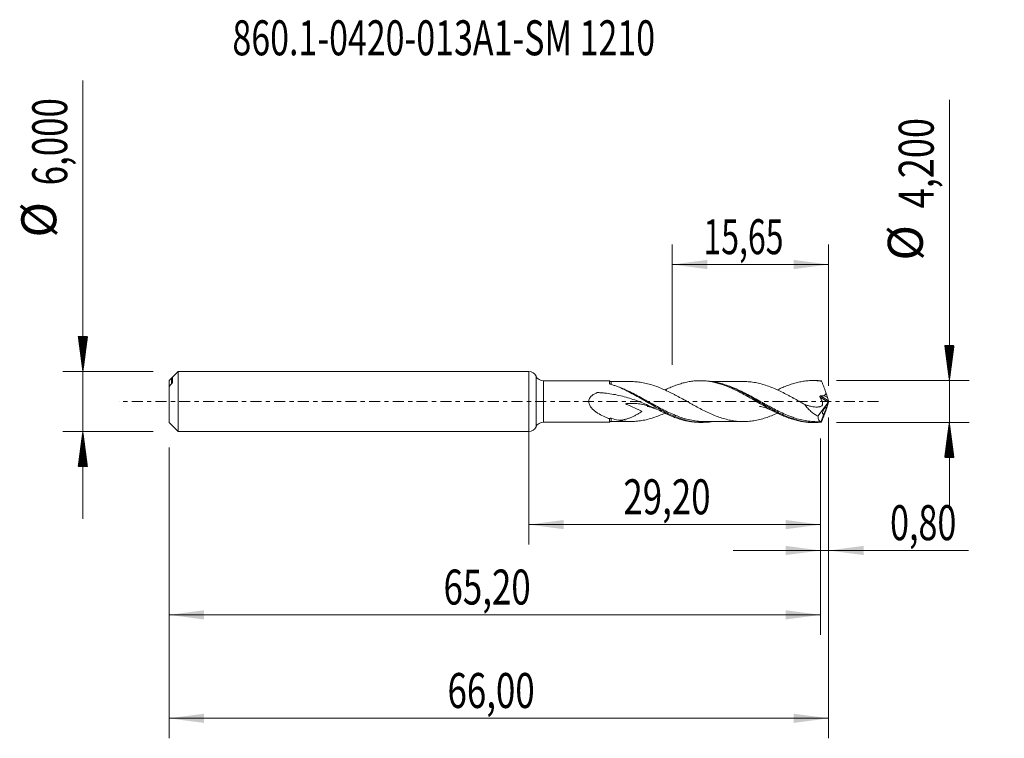
# Model space of a CAD drawing. Units: millimetres. Extents: x -50.9 to 47.6, y -33.7 to 38.2.
import ezdxf

# ---------------------------------------------------------------- set-up
doc = ezdxf.new("R2010")
doc.units = ezdxf.units.MM
doc.linetypes.add('CENTER', pattern=[47.5, 22, -8.5, 8.5, -8.5])
for name, color, linetype in [('1', 4, 'Continuous'), ('2', 7, 'Continuous'), ('SK1', 4, 'Continuous'), ('SK2', 7, 'Continuous'), ('SK4', 2, 'CENTER'), ('SK6', 5, 'Continuous')]:
    doc.layers.add(name, color=color, linetype=linetype)
doc.styles.add('iso_b_vert', font='simplex.shx')
doc.dimstyles.get("Standard").update_dxf_attribs({"dimtxt": 0.18, "dimasz": 0.18, "dimexe": 0.18, "dimexo": 0.0625, "dimgap": 0.09, "dimtad": 1, "dimzin": 0, "dimdsep": 52, "dimtxsty": 'Standard', "dimcen": 0.09, "dimadec": 0, "dimazin": 0, "dimtfac": 1, "dimtdec": 4, "dimtofl": 0, "dimtmove": 0, "dimatfit": 3, "dimfxl": 1, "dimtolj": 1, "dimtzin": 0, "dimarcsym": 0})

# ---------------------------------------------------------------- blocks, each defined once
blk = doc.blocks.new('_U0')
at = {"layer": 'SK2', "lineweight": 13}
for p, q in [((0, -1.5875), (0, -14.313398)), ((29.2, -3.6875), (29.2, -14.313398)), ((0, -12.313398), (29.2, -12.313398))]:
    blk.add_line(p, q, dxfattribs=at)
at = {"layer": 'SK2', "lineweight": 18}
for points in [[(0, -12.313398), (3.499998, -11.852615), (3.500002, -12.774182)], [(29.2, -12.313398), (25.700002, -12.774182), (25.699998, -11.852615)]]:
    blk.add_solid(points, dxfattribs=at)
at = {"layer": 'SK2', "lineweight": 13, "insert": (9.462701, -11.280765), "char_height": 3.5, "attachment_point": 7, "line_spacing_factor": 1.084337, "style": 'iso_b_vert'}
blk.add_mtext('\\W0.7317;29,20', dxfattribs=at)
blk = doc.blocks.new('_U1')
at = {"layer": 'SK2', "lineweight": 13}
for p, q in [((30, -1.5875), (30, -33.692985)), ((-36, -4.5875), (-36, -33.692985)), ((-36, -31.692985), (30, -31.692985))]:
    blk.add_line(p, q, dxfattribs=at)
at = {"layer": 'SK2', "lineweight": 18}
for points in [[(-36, -31.692985), (-32.500002, -31.232202), (-32.499998, -32.153769)], [(30, -31.692985), (26.500002, -32.153769), (26.499998, -31.232202)]]:
    blk.add_solid(points, dxfattribs=at)
at = {"layer": 'SK2', "lineweight": 13, "insert": (-8.137299, -30.660352), "char_height": 3.5, "attachment_point": 7, "line_spacing_factor": 1.084337, "style": 'iso_b_vert'}
blk.add_mtext('\\W0.7317;66,00', dxfattribs=at)
blk = doc.blocks.new('_U2')
at = {"layer": 'SK2', "lineweight": 13}
for p, q in [((14.3545, 3.6875), (14.3545, 15.709119)), ((30, 1.5875), (30, 15.709119)), ((14.3545, 13.709119), (30, 13.709119))]:
    blk.add_line(p, q, dxfattribs=at)
at = {"layer": 'SK2', "lineweight": 18}
for points in [[(14.3545, 13.709119), (17.854498, 14.169903), (17.854502, 13.248335)], [(30, 13.709119), (26.500002, 13.248335), (26.499998, 14.169903)]]:
    blk.add_solid(points, dxfattribs=at)
at = {"layer": 'SK2', "lineweight": 13, "insert": (17.477385, 14.741753), "char_height": 3.5, "attachment_point": 7, "line_spacing_factor": 1.084337, "style": 'iso_b_vert'}
blk.add_mtext('\\W0.6713;15,65', dxfattribs=at)
blk = doc.blocks.new('_U3')
at = {"layer": 'SK2', "lineweight": 13}
for p, q in [((30, -1.5875), (30, -16.902503)), ((29.2, -3.6875), (29.2, -16.902503)), ((20.45, -14.902503), (43.996491, -14.902503))]:
    blk.add_line(p, q, dxfattribs=at)
at = {"layer": 'SK2', "lineweight": 18}
for points in [[(29.2, -14.902503), (25.700002, -15.363287), (25.699998, -14.441719)], [(30, -14.902503), (33.499998, -14.441719), (33.500002, -15.363287)]]:
    blk.add_solid(points, dxfattribs=at)
at = {"layer": 'SK2', "lineweight": 13, "insert": (36.15186, -13.86987), "char_height": 3.5, "attachment_point": 7, "line_spacing_factor": 1.084337, "style": 'iso_b_vert'}
blk.add_mtext('\\W0.7150;0,80', dxfattribs=at)
blk = doc.blocks.new('_U4')
at = {"layer": 'SK2', "lineweight": 13}
for p, q in [((29.2, -3.6875), (29.2, -23.343428)), ((-36, -4.5875), (-36, -23.343428)), ((-36, -21.343428), (29.2, -21.343428))]:
    blk.add_line(p, q, dxfattribs=at)
at = {"layer": 'SK2', "lineweight": 18}
for points in [[(-36, -21.343428), (-32.500002, -20.882645), (-32.499998, -21.804212)], [(29.2, -21.343428), (25.700002, -21.804212), (25.699998, -20.882645)]]:
    blk.add_solid(points, dxfattribs=at)
at = {"layer": 'SK2', "lineweight": 13, "insert": (-8.537299, -20.310795), "char_height": 3.5, "attachment_point": 7, "line_spacing_factor": 1.084337, "style": 'iso_b_vert'}
blk.add_mtext('\\W0.7317;65,20', dxfattribs=at)

msp = doc.modelspace()

# ---------------------------------------------------------------- hatches: boundary and pattern name
at = {"layer": '2', "lineweight": 13}
h = msp.add_hatch(dxfattribs=at)
h.set_pattern_fill('ANSI31', color=256, scale=0.0062, style=0)
h.paths.add_polyline_path([(42.083, 2.1), (41.623, 5.6), (42.544, 5.6)])
h = msp.add_hatch(dxfattribs=at)
h.set_pattern_fill('ANSI31', color=256, scale=0.0062, style=0)
h.paths.add_polyline_path([(42.083, -2.1), (42.544, -5.6), (41.623, -5.6)])
at = {"layer": 'SK2', "lineweight": 13}
h = msp.add_hatch(dxfattribs=at)
h.set_pattern_fill('ANSI31', color=256, scale=0.0062, style=0)
h.paths.add_polyline_path([(-44.625, 3), (-45.086, 6.5), (-44.164, 6.5)])
h = msp.add_hatch(dxfattribs=at)
h.set_pattern_fill('ANSI31', color=256, scale=0.0062, style=0)
h.paths.add_polyline_path([(-44.625, -3), (-44.164, -6.5), (-45.086, -6.5)])

# ---------------------------------------------------------------- linework, layer by layer
at = {"layer": '1', "lineweight": 18}
for p, q in [((0, -3), (0, 3)), ((8.063, 2.075), (1.455, 2.067)), ((17.367, 2.086), (17.136, 2.085)), ((28.618, 2.099), (28.397, 2.099)), ((29.99, 0.054), (29.896, 0.397)), ((30, 0.019), (30, -0.019)), ((29.954, -0.103), (28.935, -1.472)), ((29.954, -0.103), (29.776, -0.592)), ((29.99, -0.054), (29.896, -0.397)), ((29.954, -0.103), (29.966, -0.074)), ((29.539, -1.244), (29.259, -2.013)), ((1.455, -2.067), (8.063, -2.075)), ((17.136, -2.085), (17.366, -2.086)), ((28.397, -2.099), (28.617, -2.099)), ((29.259, -2.013), (29.267, -2.016))]:
    msp.add_line(p, q, dxfattribs=at)
at = {"layer": '1', "lineweight": 13}
for p, q in [((0.727, 2.533), (0.727, -2.533)), ((1.455, 2.067), (1.455, -2.067)), ((29.966, -0.074), (29.14, 0.444)), ((29.99, 0.054), (29.191, 0.555))]:
    msp.add_line(p, q, dxfattribs=at)
at = {"layer": '1', "lineweight": 18}
for centre, start, end in [((0, 2.2), 24.62096, 90), ((1.455, 2.867), 204.62096, 270.06876), ((0, -2.2), 270, 335.37904), ((1.455, -2.867), 89.93125, 155.37904)]:
    msp.add_arc(centre, 0.8, start, end, dxfattribs=at)
for centre, major_axis, ratio, start_param, end_param in [((8.25, 2.241), (-0.25, 0), 1, 0.75675, 1.583788), ((30, -0.001), (0.769, -2.1), 0.073902, 2.862123, 2.928953), ((20.753, 0.982), (9.144, -0.597), 0.058294, 0.021305, 0.300179), ((29.637, 0.982), (0.293, -0.8), 0.073902, 0.723481, 1.501664), ((29.978, -0.018), (0.0341, 0.0966), 0.0884, -2.160485, -1.146202), ((30.031, -0.051), (0.05, -0.149), 0.054101, -2.375704, -2.08099), ((29.637, -0.982), (0.293, 0.8), 0.073902, -1.501664, -0.723481), ((30.031, 0.051), (0.05, 0.149), 0.054101, 2.08099, 2.375704), ((8.25, -2.241), (-0.25, 0), 1, -1.560201, -0.748402), ((30, 0.001), (0.769, 2.1), 0.073902, -2.928953, -2.862123)]:
    msp.add_ellipse(centre, major_axis=major_axis, ratio=ratio, start_param=start_param, end_param=end_param, dxfattribs=at)
for points, knots in [([(8.063, 1.814), (8.063, 1.86), (8.063, 1.901), (8.063, 1.97), (8.063, 1.998), (8.063, 2.042), (8.063, 2.057), (8.063, 2.072), (8.063, 2.075), (8.063, 2.075)], [0, 0, 0, 0, 0.272861, 0.272861, 0.545722, 0.545722, 0.818584, 0.818584, 1, 1, 1, 1]), ([(10.221, 1.993), (10.078, 1.993), (9.813, 1.993), (9.466, 1.993), (9.127, 1.991), (8.735, 1.991), (8.425, 1.991), (8.25, 1.991)], [0, 0, 0, 0, 0.218489, 0.403414, 0.527878, 0.734349, 1, 1, 1, 1]), ([(24.878, -1.165), (24.824, -1.19), (24.77, -1.214), (24.521, -1.323), (24.327, -1.404), (23.938, -1.552), (23.745, -1.619), (23.357, -1.737), (23.162, -1.789), (22.773, -1.878), (22.579, -1.915), (22.288, -1.956), (22.191, -1.966), (21.997, -1.984), (21.899, -1.991), (21.608, -2.006), (21.414, -2.008), (21.025, -1.994), (20.83, -1.977), (20.441, -1.925), (20.247, -1.891), (19.859, -1.806), (19.664, -1.757), (19.275, -1.642), (19.081, -1.577), (18.692, -1.432), (18.497, -1.353), (18.108, -1.185), (17.914, -1.096), (17.526, -0.907), (17.331, -0.808), (16.942, -0.605), (16.748, -0.5), (16.457, -0.341), (16.36, -0.287), (16.165, -0.179), (16.068, -0.125), (15.776, 0.039), (15.582, 0.147), (15.193, 0.362), (14.999, 0.469), (14.707, 0.625), (14.61, 0.676), (14.415, 0.777), (14.318, 0.826), (14.027, 0.972), (13.833, 1.066), (13.443, 1.244), (13.249, 1.326), (12.861, 1.479), (12.667, 1.55), (12.277, 1.678), (12.083, 1.734), (11.695, 1.83), (11.501, 1.871), (11.112, 1.935), (10.917, 1.959), (10.556, 1.987), (10.388, 1.993), (10.221, 1.993)], [0, 0, 0, 0, 0.011077, 0.011077, 0.050852, 0.050852, 0.090628, 0.090628, 0.130404, 0.130404, 0.17018, 0.17018, 0.190067, 0.190067, 0.209955, 0.209955, 0.249731, 0.249731, 0.289507, 0.289507, 0.329282, 0.329282, 0.369058, 0.369058, 0.408834, 0.408834, 0.44861, 0.44861, 0.488385, 0.488385, 0.528161, 0.528161, 0.567937, 0.567937, 0.587825, 0.587825, 0.607713, 0.607713, 0.647488, 0.647488, 0.687264, 0.687264, 0.707152, 0.707152, 0.72704, 0.72704, 0.766815, 0.766815, 0.806591, 0.806591, 0.846367, 0.846367, 0.886143, 0.886143, 0.925918, 0.925918, 0.965694, 0.965694, 1, 1, 1, 1]), ([(13.74, 1.216), (13.903, 1.294), (14.066, 1.366), (14.391, 1.503), (14.553, 1.567), (14.876, 1.685), (15.038, 1.738), (15.36, 1.835), (15.522, 1.878), (15.847, 1.953), (16.01, 1.984), (16.337, 2.035), (16.5, 2.054), (16.825, 2.079), (16.986, 2.086), (17.309, 2.085), (17.471, 2.079), (17.793, 2.053), (17.955, 2.034), (18.28, 1.983), (18.443, 1.951), (18.77, 1.876), (18.933, 1.832), (19.257, 1.735), (19.418, 1.68), (19.741, 1.562), (19.903, 1.498), (20.225, 1.361), (20.387, 1.288), (20.712, 1.134), (20.875, 1.053), (21.202, 0.884), (21.365, 0.798), (21.688, 0.62), (21.85, 0.529), (22.173, 0.345), (22.334, 0.252), (22.656, 0.064), (22.818, -0.03), (23.143, -0.219), (23.306, -0.315), (23.633, -0.501), (23.795, -0.593), (24.119, -0.773), (24.28, -0.859), (24.603, -1.027), (24.764, -1.109), (25.087, -1.265), (25.249, -1.338), (25.492, -1.444), (25.573, -1.479), (25.736, -1.545), (25.818, -1.577), (26.063, -1.668), (26.225, -1.725), (26.548, -1.826), (26.71, -1.871), (27.032, -1.949), (27.193, -1.982), (27.516, -2.037), (27.678, -2.058), (28.002, -2.088), (28.165, -2.096), (28.35, -2.099), (28.372, -2.099), (28.394, -2.099)], [0, 0, 0, 0, 0.033186, 0.033186, 0.066372, 0.066372, 0.099559, 0.099559, 0.132745, 0.132745, 0.165931, 0.165931, 0.199117, 0.199117, 0.232303, 0.232303, 0.265489, 0.265489, 0.298676, 0.298676, 0.331862, 0.331862, 0.365048, 0.365048, 0.398234, 0.398234, 0.43142, 0.43142, 0.464606, 0.464606, 0.497793, 0.497793, 0.530979, 0.530979, 0.564165, 0.564165, 0.597351, 0.597351, 0.630537, 0.630537, 0.663723, 0.663723, 0.69691, 0.69691, 0.730096, 0.730096, 0.763282, 0.763282, 0.796468, 0.796468, 0.813061, 0.813061, 0.829654, 0.829654, 0.86284, 0.86284, 0.896027, 0.896027, 0.929213, 0.929213, 0.962399, 0.962399, 0.995585, 0.995585, 1, 1, 1, 1]), ([(29.281, -2.064), (29.06, -2.088), (28.84, -2.099), (28.397, -2.099), (28.178, -2.087), (27.521, -2.016), (27.087, -1.922), (26.538, -1.754), (26.428, -1.718), (26.207, -1.64), (26.097, -1.599), (25.766, -1.469), (25.547, -1.374), (24.892, -1.069), (24.457, -0.838), (23.906, -0.529), (23.795, -0.466), (23.574, -0.339), (23.464, -0.276), (23.135, -0.084), (22.917, 0.044), (22.262, 0.425), (21.825, 0.676), (20.94, 1.141), (20.504, 1.348), (19.849, 1.61), (19.63, 1.688), (19.301, 1.792), (19.19, 1.824), (18.969, 1.883), (18.858, 1.91), (18.307, 2.03), (17.872, 2.081), (17.413, 2.086), (17.392, 2.086), (17.37, 2.086)], [0, 0, 0, 0, 0.055255, 0.055255, 0.110509, 0.110509, 0.221019, 0.221019, 0.248646, 0.248646, 0.276274, 0.276274, 0.331528, 0.331528, 0.442038, 0.442038, 0.469665, 0.469665, 0.497293, 0.497293, 0.552547, 0.552547, 0.663057, 0.663057, 0.773566, 0.773566, 0.828821, 0.828821, 0.856448, 0.856448, 0.884076, 0.884076, 0.994585, 0.994585, 1, 1, 1, 1]), ([(21.468, 2.005), (21.297, 2.006), (20.998, 2.006), (20.619, 2.005), (20.337, 2.005), (20.106, 2.004), (19.872, 2.003), (19.576, 2.004), (19.225, 2.004), (18.783, 2.003), (18.447, 2.003), (18.243, 2.003), (18.214, 2.003)], [0, 0, 0, 0, 0.157193, 0.276198, 0.348668, 0.417459, 0.488783, 0.564958, 0.689983, 0.812443, 0.97255, 1, 1, 1, 1]), ([(21.472, 2.005), (21.584, 2.005), (21.696, 2.002), (21.905, 1.991), (22.002, 1.984), (22.196, 1.966), (22.293, 1.955), (22.585, 1.914), (22.779, 1.877), (23.167, 1.788), (23.361, 1.736), (23.75, 1.617), (23.944, 1.55), (24.331, 1.402), (24.525, 1.322), (24.914, 1.15), (25.108, 1.059), (25.495, 0.868), (25.689, 0.769), (25.98, 0.615), (26.077, 0.562), (26.271, 0.457), (26.368, 0.404), (26.658, 0.244), (26.852, 0.135), (27.24, -0.083), (27.434, -0.192), (27.627, -0.3)], [0, 0, 0, 0, 0.054558, 0.054558, 0.10183, 0.10183, 0.149102, 0.149102, 0.243646, 0.243646, 0.33819, 0.33819, 0.432735, 0.432735, 0.527279, 0.527279, 0.621823, 0.621823, 0.716367, 0.716367, 0.763639, 0.763639, 0.810912, 0.810912, 0.905456, 0.905456, 1, 1, 1, 1]), ([(24.883, 1.166), (24.897, 1.173), (24.911, 1.18), (25.087, 1.265), (25.249, 1.338), (25.492, 1.444), (25.573, 1.479), (25.736, 1.545), (25.818, 1.577), (26.063, 1.668), (26.225, 1.725), (26.548, 1.826), (26.71, 1.871), (27.032, 1.949), (27.193, 1.982), (27.516, 2.037), (27.678, 2.058), (28.002, 2.088), (28.165, 2.096), (28.492, 2.1), (28.654, 2.096), (28.979, 2.074), (29.142, 2.057), (29.304, 2.033)], [0, 0, 0, 0, 0.009683, 0.009683, 0.119718, 0.119718, 0.174736, 0.174736, 0.229753, 0.229753, 0.339789, 0.339789, 0.449824, 0.449824, 0.559859, 0.559859, 0.669894, 0.669894, 0.77993, 0.77993, 0.889965, 0.889965, 1, 1, 1, 1]), ([(29.281, 2.064), (29.061, 2.088), (28.839, 2.099), (28.617, 2.099), (28.615, 2.099), (28.613, 2.099)], [0, 0, 0, 0, 0.99059, 0.99059, 1, 1, 1, 1]), ([(29.304, 2.033), (29.321, 1.991), (29.338, 1.949), (29.372, 1.863), (29.389, 1.819), (29.424, 1.731), (29.441, 1.687), (29.476, 1.597), (29.493, 1.552), (29.528, 1.46), (29.545, 1.414), (29.58, 1.321), (29.597, 1.275), (29.649, 1.135), (29.683, 1.042), (29.716, 0.949)], [0, 0, 0, 0, 0.125, 0.125, 0.25, 0.25, 0.375, 0.375, 0.5, 0.5, 0.625, 0.625, 0.75, 0.75, 1, 1, 1, 1]), ([(8.113, 1.765), (8.098, 1.771), (8.087, 1.779), (8.069, 1.795), (8.063, 1.804), (8.063, 1.814)], [0, 0, 0, 0, 0.5, 0.5, 1, 1, 1, 1]), ([(18.263, -2.022), (17.988, -2.061), (17.712, -2.083), (17.217, -2.088), (16.997, -2.078), (16.554, -2.035), (16.334, -2.002), (15.677, -1.87), (15.242, -1.739), (14.692, -1.529), (14.582, -1.485), (14.361, -1.392), (14.25, -1.343), (13.919, -1.192), (13.7, -1.084), (13.043, -0.746), (12.608, -0.5), (12.056, -0.182), (11.945, -0.118), (11.724, 0.01), (11.613, 0.074), (11.283, 0.266), (11.065, 0.392), (10.408, 0.76), (9.972, 0.994), (9.307, 1.308), (9.085, 1.405), (8.644, 1.583), (8.423, 1.663), (8.201, 1.733)], [0, 0, 0, 0, 0.082633, 0.082633, 0.14816, 0.14816, 0.213686, 0.213686, 0.344738, 0.344738, 0.377501, 0.377501, 0.410264, 0.410264, 0.475791, 0.475791, 0.606843, 0.606843, 0.639606, 0.639606, 0.672369, 0.672369, 0.737895, 0.737895, 0.868948, 0.868948, 0.934474, 0.934474, 1, 1, 1, 1]), ([(13.74, 1.216), (13.719, 1.205), (13.697, 1.194), (13.659, 1.174), (13.641, 1.165), (13.623, 1.156)], [0, 0, 0, 0, 0.543508, 0.543508, 1, 1, 1, 1]), ([(13.74, -1.216), (13.529, -1.116), (13.314, -1.013), (12.88, -0.808), (12.661, -0.705), (12.002, -0.403), (11.558, -0.209), (10.657, 0.144), (10.198, 0.302), (9.495, 0.501), (9.258, 0.561), (8.782, 0.667), (8.543, 0.712), (8.062, 0.79), (7.821, 0.821), (7.456, 0.858), (7.334, 0.869), (7.151, 0.882), (7.06, 0.888), (6.968, 0.893), (6.922, 0.895), (6.907, 0.896), (6.876, 0.897), (6.861, 0.897), (6.839, 0.892), (6.832, 0.889), (6.819, 0.883), (6.798, 0.874), (6.778, 0.865), (6.738, 0.846), (6.712, 0.833), (6.633, 0.794), (6.581, 0.765), (6.481, 0.705), (6.432, 0.672), (6.338, 0.601), (6.292, 0.563), (6.208, 0.481), (6.169, 0.437), (6.1, 0.34), (6.07, 0.288), (6.025, 0.178), (6.01, 0.119), (5.997, 0), (5.999, -0.061), (6.019, -0.179), (6.036, -0.237), (6.081, -0.348), (6.108, -0.4), (6.17, -0.5), (6.204, -0.548), (6.277, -0.639), (6.315, -0.682), (6.434, -0.807), (6.52, -0.882), (6.698, -1.024), (6.79, -1.089), (7.071, -1.272), (7.264, -1.376), (7.56, -1.516), (7.66, -1.559), (7.861, -1.64), (7.962, -1.678), (8.063, -1.713)], [0, 0, 0, 0, 0.0625, 0.0625, 0.125, 0.125, 0.25, 0.25, 0.375, 0.375, 0.4375, 0.4375, 0.5, 0.5, 0.5625, 0.5625, 0.59375, 0.59375, 0.609375, 0.617188, 0.617188, 0.621094, 0.621094, 0.625, 0.625, 0.626953, 0.626953, 0.628906, 0.632813, 0.632813, 0.640625, 0.640625, 0.65625, 0.65625, 0.671875, 0.671875, 0.6875, 0.6875, 0.703125, 0.703125, 0.71875, 0.71875, 0.734375, 0.734375, 0.75, 0.75, 0.765625, 0.765625, 0.78125, 0.78125, 0.796875, 0.796875, 0.8125, 0.8125, 0.84375, 0.84375, 0.875, 0.875, 0.9375, 0.9375, 0.96875, 0.96875, 1, 1, 1, 1]), ([(15.773, 0.067), (15.774, 0.067), (15.766, 0.069), (15.753, 0.074), (15.701, 0.095), (15.543, 0.17), (15.405, 0.245), (15.318, 0.294)], [0, 0, 0, 0, 0.062671, 0.268187, 0.42231, 0.687657, 1, 1, 1, 1]), ([(29.14, 0.444), (29.169, 0.385), (29.2, 0.327), (29.249, 0.242), (29.266, 0.214), (29.297, 0.156), (29.312, 0.127), (29.353, 0.037), (29.375, -0.025), (29.394, -0.119), (29.398, -0.151), (29.4, -0.213), (29.398, -0.244), (29.385, -0.302), (29.376, -0.328), (29.349, -0.376), (29.333, -0.397), (29.279, -0.451), (29.236, -0.478), (29.165, -0.504), (29.141, -0.51), (29.091, -0.521), (29.066, -0.526), (28.991, -0.539), (28.94, -0.545), (28.787, -0.556), (28.682, -0.554), (28.472, -0.536), (28.367, -0.519), (28.155, -0.473), (28.049, -0.444), (27.838, -0.378), (27.732, -0.34), (27.627, -0.3)], [0, 0, 0, 0, 0.0625, 0.0625, 0.09375, 0.09375, 0.125, 0.125, 0.1875, 0.1875, 0.21875, 0.21875, 0.25, 0.25, 0.28125, 0.28125, 0.3125, 0.3125, 0.375, 0.375, 0.40625, 0.40625, 0.4375, 0.4375, 0.5, 0.5, 0.625, 0.625, 0.75, 0.75, 0.875, 0.875, 1, 1, 1, 1]), ([(29.191, 0.555), (29.178, 0.554), (29.166, 0.552), (29.144, 0.54), (29.134, 0.53), (29.125, 0.506), (29.125, 0.493), (29.13, 0.467), (29.134, 0.455), (29.14, 0.444)], [0, 0, 0, 0, 0.25, 0.25, 0.5, 0.5, 0.75, 0.75, 1, 1, 1, 1]), ([(29.716, 0.949), (29.724, 0.929), (29.73, 0.909), (29.737, 0.867), (29.739, 0.846), (29.735, 0.805), (29.73, 0.784), (29.716, 0.746), (29.706, 0.728), (29.67, 0.678), (29.639, 0.651), (29.572, 0.605), (29.536, 0.587), (29.499, 0.57)], [0, 0, 0, 0, 0.125, 0.125, 0.25, 0.25, 0.375, 0.375, 0.5, 0.5, 0.75, 0.75, 1, 1, 1, 1]), ([(12.79, -0.762), (12.663, -0.707), (12.536, -0.654), (12.198, -0.523), (11.985, -0.45), (11.664, -0.358), (11.557, -0.331), (11.34, -0.282), (11.231, -0.261), (10.905, -0.208), (10.687, -0.188), (10.249, -0.176), (10.029, -0.186), (9.781, -0.212), (9.74, -0.217), (9.695, -0.222), (9.678, -0.225), (9.674, -0.225), (9.672, -0.225), (9.672, -0.226), (9.673, -0.227), (9.675, -0.228), (9.676, -0.229), (9.683, -0.233), (9.689, -0.236), (9.718, -0.25), (9.742, -0.261), (9.79, -0.283), (9.814, -0.294), (9.934, -0.349), (10.031, -0.393), (10.324, -0.524), (10.519, -0.611), (10.812, -0.745), (10.909, -0.79), (11.055, -0.859), (11.103, -0.882), (11.2, -0.929), (11.249, -0.952), (11.301, -0.981), (11.307, -0.984), (11.314, -0.989), (11.316, -0.989), (11.318, -0.991), (11.318, -0.992), (11.319, -0.993), (11.318, -0.994), (11.314, -0.996), (11.298, -1.006), (11.258, -1.031), (11.22, -1.054), (11.146, -1.101), (11.096, -1.131), (10.946, -1.221), (10.847, -1.279), (10.646, -1.389), (10.546, -1.442), (10.346, -1.538), (10.246, -1.582), (10.046, -1.661), (9.945, -1.696), (9.742, -1.757), (9.639, -1.782), (9.349, -1.841), (9.161, -1.863), (8.974, -1.871)], [0, 0, 0, 0, 0.052068, 0.052068, 0.138788, 0.138788, 0.182148, 0.182148, 0.225508, 0.225508, 0.312227, 0.312227, 0.398947, 0.398947, 0.409787, 0.415207, 0.416562, 0.416562, 0.416901, 0.416901, 0.417239, 0.417239, 0.417917, 0.417917, 0.420627, 0.420627, 0.431467, 0.431467, 0.442307, 0.442307, 0.485666, 0.485666, 0.572386, 0.572386, 0.615746, 0.615746, 0.637426, 0.637426, 0.659106, 0.659106, 0.661816, 0.661816, 0.662493, 0.662493, 0.662832, 0.662832, 0.663171, 0.663171, 0.664526, 0.669946, 0.680786, 0.680786, 0.702465, 0.702465, 0.745825, 0.745825, 0.789185, 0.789185, 0.832545, 0.832545, 0.875905, 0.875905, 0.919264, 0.919264, 1, 1, 1, 1]), ([(11.85, -0.491), (11.85, -0.491), (11.85, -0.491), (11.849, -0.491), (11.849, -0.491), (11.849, -0.491), (11.849, -0.492), (11.848, -0.492), (11.849, -0.492), (11.852, -0.493), (11.885, -0.497), (11.974, -0.51), (12.119, -0.537), (12.27, -0.577), (12.426, -0.624), (12.543, -0.665), (12.62, -0.695), (12.646, -0.705)], [0, 0, 0, 0, 0.000498, 0.001182, 0.002401, 0.00457, 0.008414, 0.015193, 0.027049, 0.047557, 0.094421, 0.217614, 0.421469, 0.661135, 0.78189, 0.927522, 1, 1, 1, 1]), ([(23.093, -0.491), (23.093, -0.491), (23.093, -0.491), (23.093, -0.491), (23.093, -0.491), (23.093, -0.491), (23.092, -0.491), (23.091, -0.491), (23.09, -0.491), (23.09, -0.491), (23.11, -0.493), (23.25, -0.513), (23.451, -0.555), (23.662, -0.619), (23.851, -0.686), (24.043, -0.762), (24.319, -0.886), (24.539, -0.993), (24.667, -1.059)], [0, 0, 0, 0, 0.000009, 0.000252, 0.000694, 0.001484, 0.0029, 0.005442, 0.010034, 0.018455, 0.043099, 0.142381, 0.309833, 0.479361, 0.555803, 0.652914, 0.80196, 1, 1, 1, 1]), ([(28.935, -1.472), (28.813, -1.404), (28.693, -1.33), (28.459, -1.168), (28.344, -1.081), (28.177, -0.937), (28.122, -0.887), (28.014, -0.782), (27.961, -0.727), (27.807, -0.555), (27.712, -0.433), (27.627, -0.3)], [0, 0, 0, 0, 0.25, 0.25, 0.5, 0.5, 0.625, 0.625, 0.75, 0.75, 1, 1, 1, 1]), ([(29.304, -2.033), (29.321, -1.991), (29.338, -1.949), (29.372, -1.863), (29.389, -1.819), (29.424, -1.731), (29.441, -1.687), (29.476, -1.597), (29.493, -1.552), (29.528, -1.46), (29.545, -1.414), (29.58, -1.321), (29.597, -1.275), (29.649, -1.135), (29.683, -1.042), (29.716, -0.949)], [0, 0, 0, 0, 0.125, 0.125, 0.25, 0.25, 0.375, 0.375, 0.5, 0.5, 0.625, 0.625, 0.75, 0.75, 1, 1, 1, 1]), ([(29.776, -0.592), (29.757, -0.58), (29.733, -0.58), (29.681, -0.6), (29.652, -0.62), (29.593, -0.677), (29.563, -0.714), (29.504, -0.803), (29.476, -0.856), (29.429, -0.971), (29.411, -1.033), (29.4, -1.115), (29.398, -1.139), (29.401, -1.183), (29.405, -1.201), (29.421, -1.246), (29.44, -1.261), (29.474, -1.267), (29.486, -1.266), (29.511, -1.259), (29.525, -1.253), (29.539, -1.244)], [0, 0, 0, 0, 0.125, 0.125, 0.25, 0.25, 0.375, 0.375, 0.5, 0.5, 0.625, 0.625, 0.6875, 0.6875, 0.75, 0.75, 0.875, 0.875, 0.9375, 0.9375, 1, 1, 1, 1]), ([(29.776, -0.592), (29.776, -0.6), (29.774, -0.614), (29.765, -0.654), (29.758, -0.68), (29.731, -0.769), (29.706, -0.843), (29.653, -0.987), (29.625, -1.057), (29.576, -1.172), (29.555, -1.217), (29.539, -1.244)], [0, 0, 0, 0, 0.125, 0.125, 0.25, 0.25, 0.5, 0.5, 0.75, 0.75, 1, 1, 1, 1]), ([(8.25, -1.69), (8.217, -1.679), (8.184, -1.675), (8.135, -1.68), (8.12, -1.684), (8.09, -1.695), (8.076, -1.703), (8.063, -1.713)], [0, 0, 0, 0, 0.5, 0.5, 0.75, 0.75, 1, 1, 1, 1]), ([(8.063, -2.075), (8.063, -2.075), (8.063, -2.074), (8.063, -2.063), (8.063, -2.028), (8.063, -1.937), (8.063, -1.9), (8.063, -1.815), (8.063, -1.767), (8.063, -1.713)], [0, 0, 0, 0, 0.078445, 0.078445, 0.539222, 0.539222, 0.769611, 0.769611, 1, 1, 1, 1]), ([(8.974, -1.871), (9.169, -1.909), (9.364, -1.938), (9.752, -1.979), (9.946, -1.99), (10.336, -1.994), (10.531, -1.988), (10.919, -1.959), (11.114, -1.935), (11.503, -1.87), (11.698, -1.829), (12.087, -1.733), (12.281, -1.676), (12.67, -1.549), (12.865, -1.477), (13.243, -1.328), (13.427, -1.25), (13.611, -1.167)], [0, 0, 0, 0, 0.125865, 0.125865, 0.251731, 0.251731, 0.377596, 0.377596, 0.503461, 0.503461, 0.629327, 0.629327, 0.755192, 0.755192, 0.881058, 0.881058, 1, 1, 1, 1]), ([(13.74, -1.216), (13.903, -1.294), (14.066, -1.366), (14.391, -1.503), (14.553, -1.567), (14.876, -1.685), (15.038, -1.738), (15.36, -1.835), (15.522, -1.878), (15.847, -1.953), (16.01, -1.984), (16.337, -2.035), (16.5, -2.054), (16.821, -2.079), (16.978, -2.085), (17.136, -2.085)], [0, 0, 0, 0, 0.143349, 0.143349, 0.286697, 0.286697, 0.430046, 0.430046, 0.573395, 0.573395, 0.716743, 0.716743, 0.860092, 0.860092, 1, 1, 1, 1]), ([(17.567, -2.002), (17.534, -2.002), (17.5, -2.002), (17.357, -1.999), (17.247, -1.995), (17.027, -1.98), (16.916, -1.97), (16.586, -1.931), (16.367, -1.894), (15.903, -1.793), (15.658, -1.727), (15.412, -1.65)], [0, 0, 0, 0, 0.046407, 0.046407, 0.199053, 0.199053, 0.3517, 0.3517, 0.656993, 0.656993, 1, 1, 1, 1]), ([(28.787, -2.015), (28.737, -2.015), (28.686, -2.014), (28.415, -2.007), (28.196, -1.989), (27.543, -1.903), (27.108, -1.803), (26.582, -1.636), (26.494, -1.606), (26.407, -1.576)], [0, 0, 0, 0, 0.063804, 0.063804, 0.339345, 0.339345, 0.890427, 0.890427, 1, 1, 1, 1]), ([(29.259, -2.013), (29.215, -2.008), (29.174, -1.993), (29.119, -1.955), (29.101, -1.939), (29.069, -1.904), (29.053, -1.884), (29.012, -1.816), (28.989, -1.761), (28.962, -1.663), (28.955, -1.628), (28.943, -1.553), (28.938, -1.514), (28.935, -1.472)], [0, 0, 0, 0, 0.25, 0.25, 0.375, 0.375, 0.5, 0.5, 0.75, 0.75, 0.875, 0.875, 1, 1, 1, 1]), ([(8.25, -1.991), (8.425, -1.991), (8.735, -1.991), (9.127, -1.991), (9.466, -1.993), (9.813, -1.993), (10.078, -1.993), (10.222, -1.993)], [0, 0, 0, 0, 0.265578, 0.471991, 0.596422, 0.781296, 1, 1, 1, 1]), ([(17.544, -2.002), (17.722, -2.002), (18.013, -2.003), (18.382, -2.003), (18.657, -2.003), (18.914, -2.003), (19.209, -2.004), (19.534, -2.004), (19.881, -2.003), (20.291, -2.004), (20.821, -2.006), (21.235, -2.006), (21.469, -2.005)], [0, 0, 0, 0, 0.136478, 0.222403, 0.282172, 0.346152, 0.419028, 0.507498, 0.595078, 0.683844, 0.821192, 1, 1, 1, 1]), ([(29.296, -1.998), (29.297, -1.996), (29.299, -1.996), (29.299, -1.999), (29.299, -2.002), (29.297, -2.013), (29.295, -2.021), (29.289, -2.041), (29.285, -2.052), (29.281, -2.064)], [0, 0, 0, 0, 0.25, 0.25, 0.5, 0.5, 0.75, 0.75, 1, 1, 1, 1])]:
    msp.add_open_spline(points, degree=3, knots=knots, dxfattribs=at)
at = {"layer": '1', "lineweight": 13}
for points, knots in [([(8.25, 1.707), (8.25, 1.801), (8.25, 1.873), (8.25, 1.968), (8.25, 1.991), (8.25, 1.991)], [0, 0, 0, 0, 0.508187, 0.508187, 1, 1, 1, 1]), ([(15.412, -1.65), (15.221, -1.589), (15.029, -1.521), (14.617, -1.362), (14.395, -1.268), (13.956, -1.069), (13.737, -0.964), (13.082, -0.633), (12.646, -0.394), (12.094, -0.087), (11.984, -0.026), (11.763, 0.097), (11.654, 0.158), (11.325, 0.34), (11.107, 0.46), (10.67, 0.692), (10.452, 0.805), (10.123, 0.968), (10.013, 1.021), (9.792, 1.124), (9.682, 1.175), (9.141, 1.412), (8.714, 1.573), (8.284, 1.697)], [0, 0, 0, 0, 0.080956, 0.080956, 0.173322, 0.173322, 0.265688, 0.265688, 0.450421, 0.450421, 0.496604, 0.496604, 0.542787, 0.542787, 0.635153, 0.635153, 0.72752, 0.72752, 0.773703, 0.773703, 0.819886, 0.819886, 1, 1, 1, 1]), ([(26.407, -1.576), (26.274, -1.529), (26.141, -1.479), (25.79, -1.34), (25.572, -1.245), (24.919, -0.943), (24.484, -0.717), (23.933, -0.416), (23.822, -0.355), (23.602, -0.233), (23.493, -0.172), (23.165, 0.012), (22.947, 0.135), (22.511, 0.377), (22.293, 0.497), (21.965, 0.672), (21.855, 0.73), (21.635, 0.843), (21.524, 0.899), (20.974, 1.17), (20.539, 1.363), (19.991, 1.562), (19.879, 1.6), (19.767, 1.637)], [0, 0, 0, 0, 0.059555, 0.059555, 0.15843, 0.15843, 0.356179, 0.356179, 0.405616, 0.405616, 0.455053, 0.455053, 0.553928, 0.553928, 0.652802, 0.652802, 0.702239, 0.702239, 0.751677, 0.751677, 0.949426, 0.949426, 1, 1, 1, 1]), ([(8.25, -1.991), (8.25, -1.991), (8.25, -1.991), (8.25, -1.99), (8.25, -1.983), (8.25, -1.957), (8.25, -1.938), (8.25, -1.887), (8.25, -1.856), (8.25, -1.781), (8.25, -1.738), (8.25, -1.69)], [0, 0, 0, 0, 0.01639, 0.01639, 0.262293, 0.262293, 0.508195, 0.508195, 0.754098, 0.754098, 1, 1, 1, 1])]:
    msp.add_open_spline(points, degree=3, knots=knots, dxfattribs=at)
msp.add_open_spline([(8.063, 1.814), (8.08, 1.792), (8.1, 1.773), (8.123, 1.758)], degree=3, dxfattribs=at)
at = {"layer": '1', "lineweight": 18}
for points, degree in [([(8.201, 1.733), (8.17, 1.743), (8.139, 1.752), (8.113, 1.765)], 3), ([(13.74, 1.216), (13.7, 1.197), (13.661, 1.178), (13.621, 1.159)], 3), ([(26.555, 0.301), (26.5, 0.331)], 1), ([(29.499, 0.57), (29.396, 0.564), (29.294, 0.559), (29.191, 0.555)], 3), ([(29.716, 0.949), (29.716, 0.949), (29.716, 0.949), (29.716, 0.949)], 3), ([(29.716, -0.949), (29.716, -0.949), (29.716, -0.949), (29.716, -0.949)], 3), ([(8.973, -1.871), (8.73, -1.825), (8.489, -1.765), (8.25, -1.69)], 3), ([(28.77, -2.015), (29.019, -2.015), (29.269, -2.017)], 2)]:
    msp.add_open_spline(points, degree=degree, dxfattribs=at)
at = {"layer": '2', "lineweight": 13}
for p, q in [((42.083, 30.179), (42.083, -10.85)), ((30.788, 2.1), (44.083, 2.1)), ((30.788, -2.1), (44.083, -2.1))]:
    msp.add_line(p, q, dxfattribs=at)
at = {"layer": 'SK1', "lineweight": 18}
for p, q in [((-35.1, 3), (-36, 2.1)), ((-35.1, 3), (-35.1, -3)), ((0, 3), (-35.1, 3)), ((0, -3), (0, 3)), ((-36, 2.1), (-36, 2.099)), ((-36, 2.099), (-36, 1.52)), ((-35.65, 1.928), (-35.65, 2.43)), ((-36, 1.52), (-36, -2.1)), ((-36, -2.1), (-35.1, -3)), ((-35.1, -3), (0, -3))]:
    msp.add_line(p, q, dxfattribs=at)
at = {"layer": 'SK1', "lineweight": 13}
msp.add_line((-35.75, 2.344), (-35.75, 1.765), dxfattribs=at)
at = {"layer": 'SK1', "lineweight": 18}
for points in [[(-35.75, 2.344), (-35.834, 2.263), (-35.917, 2.181), (-36, 2.099)], [(-36, 1.52), (-35.917, 1.602), (-35.834, 1.684), (-35.75, 1.765)]]:
    msp.add_open_spline(points, degree=3, dxfattribs=at)
for points, knots in [([(-35.65, 2.43), (-35.65, 2.432), (-35.654, 2.43), (-35.667, 2.421), (-35.675, 2.414), (-35.703, 2.389), (-35.726, 2.367), (-35.75, 2.344)], [0, 0, 0, 0, 0.25, 0.25, 0.5, 0.5, 1, 1, 1, 1]), ([(-35.75, 1.765), (-35.726, 1.789), (-35.703, 1.816), (-35.675, 1.859), (-35.667, 1.874), (-35.654, 1.903), (-35.65, 1.918), (-35.65, 1.928)], [0, 0, 0, 0, 0.5, 0.5, 0.75, 0.75, 1, 1, 1, 1])]:
    msp.add_open_spline(points, degree=3, knots=knots, dxfattribs=at)
at = {"layer": 'SK2', "lineweight": 13}
for p, q in [((-44.625, 32.117), (-44.625, -11.75)), ((-37.587, 3), (-46.625, 3)), ((-37.587, -3), (-46.625, -3))]:
    msp.add_line(p, q, dxfattribs=at)
at = {"layer": 'SK4', "lineweight": 18, "ltscale": 0.05}
msp.add_line((35, 0), (-41, 0), dxfattribs=at)

# ---------------------------------------------------------------- texts
at = {"layer": '2', "lineweight": 18, "char_height": 3.5, "attachment_point": 7, "rotation": 90, "line_spacing_factor": 1.084337, "style": 'iso_b_vert'}
for s, insert in [('\\W0.7581;4,200', (40.519, 19.325)), ('%%c', (40.519, 14.102))]:
    msp.add_mtext(s, dxfattribs=dict(at, insert=insert))
at = {"layer": 'SK2', "lineweight": 18, "char_height": 3.5, "attachment_point": 7, "rotation": 90, "line_spacing_factor": 1.084337, "style": 'iso_b_vert'}
for s, insert in [('\\W0.7317;6,000', (-46.19, 21.632)), ('%%c', (-46.19, 16.409))]:
    msp.add_mtext(s, dxfattribs=dict(at, insert=insert))
at = {"layer": 'SK6', "lineweight": 13, "insert": (-29.658, 34.64), "char_height": 3.5, "attachment_point": 7, "line_spacing_factor": 1.084337, "style": 'iso_b_vert'}
msp.add_mtext('\\W0.7121;860.1-0420-013A1-SM 1210', dxfattribs=at)

# ---------------------------------------------------------------- dimensions: what is measured, and where the dimension line sits
at = {"layer": 'SK2', "lineweight": 13}
for base, p1, p2, picture, middle in [((30, 13.709), (14.354, 2.1), (30, 0), '_U2', (22.177, 13.709)), ((30, -31.693), (-36, -3), (30, 0), '_U1', (-3, -31.693)), ((29.2, -12.313), (0, 0), (29.2, -2.1), '_U0', (14.6, -12.313)), ((29.2, -14.903), (30, 0), (29.2, -2.1), '_U3', (47.583, -14.903)), ((29.2, -21.343), (-36, -3), (29.2, -2.1), '_U4', (-3.4, -21.343))]:
    dim = msp.add_linear_dim(base=base, p1=p1, p2=p2, dimstyle='Standard', override={"dimtxt": 3.5, "dimasz": 3.5, "dimexe": 2, "dimexo": 1.5875, "dimgap": 1.75, "dimtad": 1, "dimtih": 1, "dimtoh": 0, "dimdec": 2, "dimlfac": 1, "dimdsep": 44, "dimlunit": 2, "dimpost": '<>', "dimtxsty": 'iso_b_vert', "dimsah": 1, "dimse1": 0, "dimse2": 0, "dimsd1": 0, "dimsd2": 0, "dimclrd": 35, "dimclre": 35, "dimclrt": 35, "dimtol": 0, "dimtm": -0.1, "dimtfac": 1, "dimtdec": 2, "dimtofl": 1, "dimtmove": 0, "dimlwd": 13, "dimlwe": 13}, dxfattribs=at)
    dim.commit()
    dim.dimension.update_dxf_attribs({"geometry": picture, "text_midpoint": middle})

doc.saveas('drawing.dxf')
